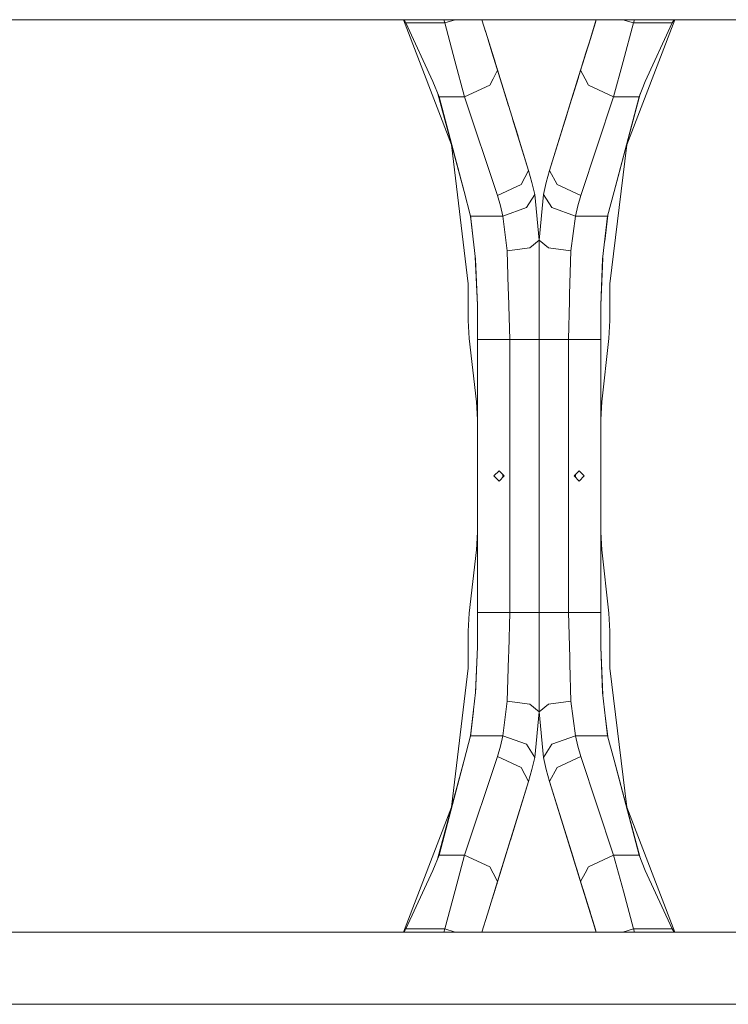
# Model space of a CAD drawing. Units: millimetres. Extents: x 967 to 8441, y -1573 to 1652.
# Drawn here: x 6827 to 7381, y -413 to 356 of the extents above; entities that cross this region are included whole.
import ezdxf

# ---------------------------------------------------------------- set-up
doc = ezdxf.new("R2010")
doc.units = ezdxf.units.MM
doc.layers.add('1', color=7, linetype='Continuous', true_color=0xffffff)

msp = doc.modelspace()

# ---------------------------------------------------------------- linework, layer by layer
at = {"layer": '1', "color": 18, "linetype": 'Continuous', "lineweight": 13}
for p, q in [((6762.177527, 356.409997), (7182.505909, 356.409997)), ((7164.164126, 258.624107), (7126.750866, 356.409997)), ((7128.653109, 353.899688), (7127.231273, 356.409997)), ((7128.653109, 353.899688), (7159.087241, 353.899688)), ((7149.821818, 308.147907), (7128.653109, 353.899688)), ((7159.087241, 353.899688), (7158.310227, 356.409997)), ((7159.087241, 353.899688), (7167.197389, 356.409997)), ((7166.902602, 324.336797), (7159.087241, 353.899688)), ((7182.506085, 356.409997), (7188.08948, 356.409997)), ((7188.089556, 356.409997), (7277.430681, 356.409997)), ((7191.159614, 346.491386), (7188.089675, 356.409997)), ((7276.783148, 354.318668), (7266.886561, 322.345206)), ((7277.43074, 356.409997), (7273.06515, 342.305958)), ((7273.461956, 343.588417), (7276.68196, 353.991747)), ((7277.43051, 356.409997), (7274.446547, 346.76978)), ((7276.362956, 352.960527), (7277.430681, 356.409997)), ((7277.430681, 356.409997), (7276.362956, 352.960527)), ((7276.68196, 353.991747), (7277.430451, 356.409997)), ((7276.682135, 353.991692), (7276.68196, 353.991747)), ((7277.43074, 356.409997), (7283.014064, 356.409997)), ((7283.014186, 356.409997), (7283.014317, 356.409997)), ((7283.014346, 356.409997), (8199.721396, 356.409997)), ((7298.322911, 356.409997), (7306.43326, 353.899688)), ((7298.469603, 323.81168), (7306.43326, 353.899688)), ((7338.769158, 356.409997), (7301.355898, 258.624107)), ((7306.43326, 353.899688), (7307.210247, 356.409997)), ((7306.43326, 353.899688), (7336.866915, 353.899688)), ((7336.866915, 353.899688), (7315.698206, 308.147907)), ((7336.866915, 353.899688), (7338.288752, 356.409997)), ((7190.605364, 348.282101), (7191.073477, 346.76978)), ((7191.073477, 346.76978), (7212.47822, 277.61662)), ((7198.633464, 322.345206), (7191.093605, 346.704652)), ((7274.446547, 346.76978), (7272.288382, 339.797169)), ((7276.362956, 352.960527), (7276.363026, 352.960505)), ((7196.182311, 330.263644), (7192.726136, 341.430139)), ((7192.821833, 341.121162), (7193.231642, 339.797169)), ((7193.231642, 339.797169), (7193.21138, 339.862628)), ((7193.395877, 339.266565), (7193.231642, 339.797169)), ((7193.395877, 339.266565), (7193.231642, 339.797169)), ((7265.208781, 316.924185), (7273.06515, 342.305958)), ((7271.114886, 336.005867), (7272.288382, 339.797169)), ((7271.114886, 336.005867), (7272.288382, 339.797169)), ((7273.461878, 343.588442), (7272.288382, 339.797169)), ((7272.288382, 339.797169), (7273.461878, 343.588442)), ((7273.461878, 343.588442), (7273.462093, 343.588375)), ((7194.405084, 336.00585), (7194.405029, 336.005833)), ((7200.311244, 316.924185), (7195.525466, 332.385833)), ((7260.497153, 301.702261), (7271.114886, 336.005867)), ((7269.399226, 330.462366), (7271.115018, 336.005826)), ((7271.114886, 336.005867), (7271.115077, 336.005807)), ((7174.536288, 296.170205), (7166.902602, 324.336797)), ((7199.812949, 318.534881), (7196.162812, 330.326643)), ((7200.311244, 316.924185), (7196.182311, 330.263644)), ((7265.707076, 318.534881), (7269.399226, 330.462366)), ((7269.399227, 330.462366), (7269.399226, 330.462366)), ((7298.469603, 323.81168), (7290.984213, 296.170205)), ((7196.796048, 310.24227), (7200.311244, 316.924185)), ((7199.812949, 318.534881), (7199.812711, 318.534807)), ((7199.812949, 318.534881), (7199.857875, 318.388895)), ((7199.812949, 318.534881), (7208.387912, 290.831136)), ((7207.788809, 292.766154), (7200.311244, 316.924185)), ((7240.982592, 238.655791), (7265.208781, 316.924185)), ((7265.707076, 318.534881), (7257.132112, 290.831136)), ((7265.208781, 316.924185), (7268.723976, 310.24227)), ((7265.662091, 318.388707), (7265.707076, 318.534881)), ((7265.707314, 318.534807), (7265.707076, 318.534881)), ((7154.576838, 296.170205), (7149.821818, 308.147907)), ((7194.189608, 305.287778), (7196.79604, 310.242255)), ((7202.029846, 311.371836), (7208.676398, 289.899141)), ((7256.843626, 289.899141), (7263.490178, 311.371836)), ((7268.723984, 310.242255), (7268.724071, 310.24209)), ((7268.724126, 310.241986), (7271.330416, 305.287778)), ((7310.943663, 296.170205), (7315.698206, 308.147907)), ((7174.536288, 296.170205), (7194.189608, 305.287778)), ((7240.982592, 238.655791), (7260.497153, 301.702261)), ((7259.323657, 297.910988), (7260.497153, 301.702261)), ((7260.497153, 301.702261), (7259.323657, 297.910988)), ((7261.670649, 305.493563), (7260.497153, 301.702261)), ((7260.497153, 301.702261), (7261.670649, 305.493563)), ((7261.670649, 305.493563), (7261.67069, 305.493551)), ((7271.330416, 305.287778), (7290.984213, 296.170205)), ((7174.130023, 222.101778), (7153.673537, 298.445582)), ((7154.576838, 296.170205), (7174.536288, 296.170205)), ((7174.130023, 222.101778), (7154.576838, 296.170205)), ((7174.536288, 296.170205), (7200.273097, 219.118446)), ((7206.196359, 297.910986), (7206.196345, 297.910981)), ((7207.278369, 294.415249), (7206.196358, 297.910985)), ((7259.323657, 297.910988), (7259.323679, 297.910981)), ((7290.984213, 296.170205), (7265.246928, 219.118446)), ((7290.984213, 296.170205), (7310.943663, 296.170205)), ((7291.390002, 222.101778), (7311.845684, 298.442588)), ((7291.390002, 222.101778), (7310.943663, 296.170205)), ((7208.676398, 289.899141), (7208.679736, 289.888322)), ((7208.679736, 289.888322), (7208.679702, 289.888312)), ((7208.679736, 289.888322), (7209.239821, 288.078764)), ((7255.202644, 284.597315), (7240.982592, 238.655791)), ((7256.840289, 289.888322), (7255.043089, 284.081817)), ((7256.843626, 289.899141), (7256.840289, 289.888322)), ((7256.840435, 289.888277), (7256.840289, 289.888322)), ((7256.843782, 289.899092), (7256.843626, 289.899141)), ((7256.843795, 289.899132), (7256.843626, 289.899141)), ((7224.537432, 238.655791), (7212.059781, 278.967829)), ((7224.537432, 238.655791), (7212.431861, 277.765681)), ((7216.265634, 265.379778), (7212.47822, 277.61662)), ((7255.043089, 284.081817), (7253.088163, 277.765681)), ((7224.537432, 238.655791), (7215.194484, 268.840582)), ((7177.438796, 150.180966), (7164.164126, 258.624107)), ((7301.355898, 258.624107), (7288.081229, 150.180966)), ((7218.774378, 227.70153), (7224.537432, 238.655791)), ((7224.537432, 238.655791), (7227.162421, 229.307353)), ((7240.982592, 238.655791), (7238.357604, 229.307353)), ((7240.982592, 238.655791), (7246.745646, 227.70153)), ((7200.273097, 219.118446), (7218.774378, 227.70153)), ((7227.162421, 229.307353), (7229.290545, 219.833374)), ((7238.357604, 229.307353), (7236.229479, 219.833374)), ((7265.246928, 219.118446), (7246.745646, 227.70153)), ((7179.200232, 202.89582), (7174.130023, 222.101778)), ((7200.273097, 219.118446), (7202.535689, 211.061224)), ((7222.858012, 209.643289), (7229.290545, 219.833374)), ((7232.760012, 184.280738), (7229.290545, 219.833374)), ((7236.229479, 219.833374), (7232.760012, 184.280738)), ((7236.229479, 219.833374), (7242.662013, 209.643289)), ((7265.246928, 219.118446), (7262.984335, 211.061224)), ((7286.319792, 202.89582), (7291.390002, 222.101778)), ((7204.369605, 202.89582), (7202.535689, 211.061224)), ((7204.369605, 202.89582), (7222.858012, 209.643289)), ((7242.662013, 209.643289), (7261.15042, 202.89582)), ((7261.15042, 202.89582), (7262.984335, 211.061224)), ((7180.738535, 189.625157), (7179.040406, 203.501243)), ((7179.200232, 202.89582), (7204.369605, 202.89582)), ((7183.095515, 169.291914), (7179.200232, 202.89582)), ((7207.882941, 175.816551), (7204.369605, 202.89582)), ((7261.15042, 202.89582), (7257.637084, 175.816551)), ((7261.15042, 202.89582), (7286.319792, 202.89582)), ((7286.319792, 202.89582), (7282.42451, 169.291914)), ((7284.062193, 183.419916), (7286.486861, 203.528675)), ((7225.47394, 178.295657), (7207.882941, 175.816551)), ((7232.760012, 184.280738), (7225.47394, 178.295657)), ((7232.760012, 145.88207), (7232.760012, 184.280738)), ((7240.046561, 178.295657), (7232.760012, 184.280738)), ((7240.046561, 178.295657), (7257.637084, 175.816551)), ((7184.500277, 133.484632), (7182.893064, 171.038418)), ((7184.500277, 133.484632), (7183.095515, 169.291914)), ((7207.882941, 175.816551), (7208.14872, 166.097886)), ((7257.637084, 175.816551), (7256.568015, 141.670287)), ((7281.020224, 133.484632), (7282.523764, 170.148161)), ((7282.42451, 169.291914), (7281.020224, 133.484632)), ((7208.14872, 166.097883), (7208.677828, 146.750152)), ((7177.438796, 121.339507), (7177.438796, 150.180966)), ((7208.677828, 146.750152), (7208.830893, 141.729906)), ((7232.760012, 153.160378), (7232.760012, 145.867318)), ((7288.081229, 150.180966), (7288.081229, 121.339507)), ((7209.899962, 106.679998), (7208.830893, 141.729906)), ((7232.760012, 136.525005), (7232.760012, 145.867318)), ((7256.568015, 141.670287), (7256.41495, 136.779383)), ((7184.500277, 106.679998), (7184.500277, 133.484632)), ((7232.760012, 136.525005), (7232.760012, 113.804698)), ((7255.620062, 106.679998), (7256.41495, 136.779383)), ((7281.020224, 133.484632), (7281.020224, 106.679998)), ((7178.216994, 107.303619), (7177.438796, 121.339507)), ((7288.081229, 121.339507), (7287.30303, 107.303619)), ((7232.760012, 113.804698), (7232.760012, 106.679998)), ((7183.722079, 57.796381), (7178.216994, 107.303619)), ((7209.899962, 106.679998), (7184.500277, 106.679998)), ((7184.500277, -106.679998), (7184.500277, 106.679998)), ((7226.064742, 106.679998), (7209.899962, 106.679998)), ((7209.899962, -106.679998), (7209.899962, 106.679998)), ((7226.064742, 106.679998), (7232.760012, 106.679998)), ((7232.760012, 102.095298), (7232.760012, 106.679998)), ((7232.760012, 106.679998), (7232.760012, 90.951048)), ((7239.45576, 106.679998), (7232.760012, 106.679998)), ((7232.760012, 26.75255), (7232.760012, 102.095298)), ((7255.620062, 106.679998), (7239.45576, 106.679998)), ((7255.620062, 106.679998), (7281.020224, 106.679998)), ((7255.620062, 106.679998), (7255.620062, -106.679998)), ((7281.020224, 106.679998), (7281.020224, -106.679998)), ((7287.30303, 107.303619), (7281.797945, 57.796381)), ((7232.760012, 26.75255), (7232.760012, 90.951048)), ((7184.500277, 43.760493), (7183.722079, 57.796381)), ((7281.797945, 57.796381), (7281.020224, 43.760493)), ((7232.760012, 26.75255), (7232.760012, -26.75255)), ((7232.760012, -26.75255), (7232.760012, 26.75255)), ((7197.479308, 0), (7201.441824, 3.9624)), ((7201.441824, -3.9624), (7197.479308, 0)), ((7205.404341, 0), (7201.441824, 3.9624)), ((7205.404341, 0), (7201.441824, -3.9624)), ((7204.311907, -1.092402), (7204.311907, 1.092402)), ((7264.0782, 3.9624), (7260.115683, 0)), ((7260.115683, 0), (7264.0782, -3.9624)), ((7261.208117, 1.092402), (7261.208117, -1.092402)), ((7264.0782, 3.9624), (7268.040717, 0)), ((7268.040717, 0), (7264.0782, -3.9624)), ((7232.760012, -26.75255), (7232.760012, -90.951048)), ((7232.760012, -26.75255), (7232.760012, -102.095298)), ((7183.722079, -57.796381), (7184.500277, -43.760493)), ((7281.020224, -43.760493), (7281.797945, -57.796381)), ((7178.216994, -107.303619), (7183.722079, -57.796381)), ((7281.797945, -57.796381), (7287.30303, -107.303619)), ((7232.760012, -106.679998), (7232.760012, -90.951048)), ((7177.438796, -121.339507), (7178.216994, -107.303619)), ((7209.899962, -106.679998), (7184.500277, -106.679998)), ((7184.500277, -133.484632), (7184.500277, -106.679998)), ((7209.899962, -106.679998), (7209.105551, -136.779383)), ((7209.899962, -106.679998), (7226.064742, -106.679998)), ((7226.064742, -106.679998), (7232.760012, -106.679998)), ((7232.760012, -102.095298), (7232.760012, -106.679998)), ((7232.760012, -113.804698), (7232.760012, -106.679998)), ((7239.45576, -106.679998), (7232.760012, -106.679998)), ((7239.45576, -106.679998), (7255.620062, -106.679998)), ((7255.620062, -106.679998), (7281.020224, -106.679998)), ((7255.620062, -106.679998), (7256.689131, -141.729906)), ((7281.020224, -106.679998), (7281.020224, -133.484632)), ((7287.30303, -107.303619), (7288.081229, -121.339507)), ((7232.760012, -136.525005), (7232.760012, -113.804698)), ((7177.438796, -150.180966), (7177.438796, -121.339507)), ((7288.081229, -121.339507), (7288.081229, -150.180966)), ((7184.500277, -133.484632), (7182.996276, -170.148029)), ((7183.095515, -169.291914), (7184.500277, -133.484632)), ((7208.95201, -141.670287), (7209.105551, -136.779383)), ((7232.760012, -136.525005), (7232.760012, -145.867318)), ((7281.020224, -133.484632), (7282.627716, -171.044939)), ((7281.020224, -133.484632), (7282.42451, -169.291914)), ((7207.882941, -175.816551), (7208.95201, -141.670287)), ((7232.760012, -153.160378), (7232.760012, -145.867318)), ((7232.760012, -145.88207), (7232.760012, -184.280738)), ((7256.842673, -146.750152), (7256.689131, -141.729906)), ((7164.164126, -258.624107), (7177.438796, -150.180966)), ((7257.637084, -175.816551), (7256.842673, -146.750152)), ((7288.081229, -150.180966), (7301.355898, -258.624107)), ((7179.200232, -202.89582), (7183.095515, -169.291914)), ((7204.369605, -202.89582), (7207.882941, -175.816551)), ((7225.47394, -178.295657), (7207.882941, -175.816551)), ((7240.046561, -178.295657), (7257.637084, -175.816551)), ((7257.637084, -175.816551), (7261.15042, -202.89582)), ((7282.42451, -169.291914), (7286.319792, -202.89582)), ((7181.453522, -183.457087), (7179.033993, -203.525533)), ((7225.47394, -178.295657), (7232.760012, -184.280738)), ((7229.290545, -219.833374), (7232.760012, -184.280738)), ((7232.760012, -184.280738), (7240.046561, -178.295657)), ((7232.760012, -184.280738), (7236.229479, -219.833374)), ((7284.772934, -189.55135), (7286.480508, -203.50461)), ((7179.200232, -202.89582), (7174.130023, -222.101778)), ((7204.369605, -202.89582), (7179.200232, -202.89582)), ((7204.369605, -202.89582), (7202.535689, -211.061224)), ((7222.858012, -209.643289), (7204.369605, -202.89582)), ((7261.15042, -202.89582), (7242.662013, -209.643289)), ((7261.15042, -202.89582), (7262.984335, -211.061224)), ((7286.319792, -202.89582), (7261.15042, -202.89582)), ((7286.319792, -202.89582), (7291.390002, -222.101778)), ((7200.273097, -219.118446), (7202.535689, -211.061224)), ((7229.290545, -219.833374), (7222.858012, -209.643289)), ((7242.662013, -209.643289), (7236.229479, -219.833374)), ((7265.246928, -219.118446), (7262.984335, -211.061224)), ((7174.130023, -222.101778), (7153.673537, -298.445582)), ((7174.130023, -222.101778), (7154.576838, -296.170205)), ((7174.536288, -296.170205), (7200.273097, -219.118446)), ((7200.273097, -219.118446), (7218.774378, -227.70153)), ((7227.162421, -229.307353), (7229.290545, -219.833374)), ((7238.357604, -229.307353), (7236.229479, -219.833374)), ((7265.246928, -219.118446), (7246.745646, -227.70153)), ((7290.984213, -296.170205), (7265.246928, -219.118446)), ((7291.390002, -222.101778), (7310.943663, -296.170205)), ((7291.390002, -222.101778), (7311.845684, -298.442588)), ((7224.537432, -238.655791), (7218.774378, -227.70153)), ((7224.537432, -238.655791), (7227.162421, -229.307353)), ((7240.982592, -238.655791), (7238.357604, -229.307353)), ((7246.745646, -227.70153), (7240.982592, -238.655791)), ((7224.537432, -238.655791), (7200.311244, -316.924185)), ((7210.317381, -284.597315), (7224.537432, -238.655791)), ((7212.47822, -277.61662), (7224.537432, -238.655791)), ((7240.982592, -238.655791), (7255.202644, -284.597315)), ((7240.982592, -238.655791), (7265.208781, -316.924185)), ((7240.982592, -238.655791), (7259.323657, -297.910988)), ((7126.750866, -356.409997), (7164.164126, -258.624107)), ((7301.355898, -258.624107), (7338.769158, -356.409997)), ((7196.052742, -330.683069), (7212.47822, -277.61662)), ((7208.679736, -289.888322), (7210.476935, -284.081817)), ((7210.476935, -284.081817), (7212.431861, -277.765681)), ((7255.043089, -284.081817), (7253.088163, -277.765681)), ((7256.840289, -289.888322), (7255.043089, -284.081817)), ((7199.812949, -318.534881), (7208.387912, -290.831136)), ((7208.676398, -289.899141), (7202.029846, -311.371836)), ((7208.676229, -289.899132), (7208.676398, -289.899141)), ((7208.676242, -289.899092), (7208.676398, -289.899141)), ((7208.676398, -289.899141), (7208.679736, -289.888322)), ((7208.679589, -289.888277), (7208.679736, -289.888322)), ((7256.840289, -289.888322), (7256.840338, -289.888307)), ((7256.843626, -289.899141), (7256.840289, -289.888322)), ((7256.840343, -289.888306), (7256.840412, -289.888284)), ((7256.843626, -289.899141), (7256.843686, -289.899122)), ((7256.843626, -289.899141), (7256.84369, -289.899138)), ((7263.490178, -311.371836), (7256.843626, -289.899141)), ((7256.84369, -289.899121), (7256.84376, -289.899099)), ((7256.843695, -289.899137), (7256.843771, -289.899134)), ((7265.707076, -318.534881), (7257.132112, -290.831136)), ((7154.576838, -296.170205), (7149.821818, -308.147907)), ((7174.536288, -296.170205), (7154.576838, -296.170205)), ((7167.050421, -323.81168), (7174.536288, -296.170205)), ((7194.189608, -305.287778), (7174.536288, -296.170205)), ((7206.196368, -297.910988), (7205.022871, -301.702261)), ((7205.022871, -301.702261), (7206.196368, -297.910988)), ((7206.196368, -297.910988), (7206.196345, -297.910981)), ((7259.323657, -297.910988), (7260.497153, -301.702261)), ((7259.323657, -297.910988), (7260.497153, -301.702261)), ((7290.984213, -296.170205), (7271.330416, -305.287778)), ((7290.984213, -296.170205), (7298.617423, -324.336797)), ((7310.943663, -296.170205), (7290.984213, -296.170205)), ((7310.943663, -296.170205), (7315.698206, -308.147907)), ((7196.795951, -310.242085), (7194.189608, -305.287778)), ((7203.849375, -305.493563), (7203.849334, -305.493551)), ((7203.849375, -305.493563), (7205.022871, -301.702261)), ((7205.022871, -301.702261), (7203.849375, -305.493563)), ((7260.497153, -301.702261), (7261.670649, -305.493563)), ((7260.497153, -301.702261), (7274.446547, -346.76978)), ((7260.497153, -301.702261), (7271.114886, -336.005867)), ((7261.670649, -305.493563), (7271.114889, -336.005866)), ((7271.330416, -305.287778), (7268.724126, -310.241986)), ((7128.653109, -353.899688), (7149.821818, -308.147907)), ((7196.79604, -310.242255), (7196.795953, -310.242089)), ((7200.311244, -316.924185), (7196.796048, -310.24227)), ((7268.723976, -310.24227), (7265.208781, -316.924185)), ((7268.724072, -310.242089), (7268.723984, -310.242255)), ((7315.698206, -308.147907), (7336.866915, -353.899688)), ((7200.311244, -316.924185), (7192.455351, -342.305958)), ((7197.149653, -327.139035), (7198.633464, -322.345206)), ((7199.812949, -318.534881), (7198.053922, -324.217413)), ((7199.812738, -318.534816), (7199.812949, -318.534881)), ((7199.853136, -318.404295), (7199.812949, -318.534881)), ((7265.208781, -316.924185), (7269.337714, -330.263644)), ((7265.707076, -318.534881), (7265.662149, -318.388895)), ((7265.707076, -318.534881), (7265.707313, -318.534807)), ((7265.707076, -318.534881), (7269.37047, -330.369471)), ((7266.886561, -322.345206), (7276.783148, -354.318668)), ((7167.050421, -323.81168), (7159.087241, -353.899688)), ((7269.337714, -330.263644), (7277.430738, -356.409997)), ((7271.115018, -336.005826), (7269.455115, -330.642937)), ((7298.617423, -324.336797), (7306.43326, -353.899688)), ((7271.114886, -336.005867), (7271.115067, -336.005811)), ((7271.114886, -336.005867), (7272.288382, -339.797169)), ((7271.114886, -336.005867), (7272.288382, -339.797169)), ((7188.089762, -356.409997), (7192.455351, -342.305958)), ((7273.461878, -343.588442), (7272.288382, -339.797169)), ((7272.288382, -339.797169), (7273.461878, -343.588442)), ((7273.461878, -343.588442), (7273.46208, -343.588379)), ((7276.68196, -353.991747), (7273.461956, -343.588417)), ((7277.43051, -356.409997), (7274.446547, -346.76978)), ((7276.362956, -352.960527), (7276.363011, -352.96051)), ((7276.362956, -352.960527), (7277.430681, -356.409997)), ((7276.362956, -352.960527), (7277.430681, -356.409997)), ((7182.506041, -356.409997), (6762.177527, -356.409997)), ((7128.653109, -353.899688), (7127.231273, -356.409997)), ((7159.087241, -353.899688), (7128.653109, -353.899688)), ((7159.087241, -353.899688), (7158.310227, -356.409997)), ((7167.197389, -356.409997), (7159.087241, -353.899688)), ((7188.08948, -356.409997), (7182.506059, -356.409997)), ((7277.43051, -356.409997), (7188.089514, -356.409997)), ((7276.68196, -353.991747), (7276.682135, -353.991692)), ((7276.68196, -353.991747), (7277.430451, -356.409997)), ((7277.430722, -356.409997), (7277.430544, -356.409997)), ((7283.014213, -356.409997), (7277.430738, -356.409997)), ((8199.721396, -356.409997), (7283.014227, -356.409997)), ((7306.43326, -353.899688), (7298.322911, -356.409997)), ((7306.43326, -353.899688), (7307.210247, -356.409997)), ((7336.866915, -353.899688), (7306.43326, -353.899688)), ((7336.866915, -353.899688), (7338.288752, -356.409997)), ((6762.177527, -412.750006), (8199.721396, -412.750006))]:
    msp.add_line(p, q, dxfattribs=at)

doc.saveas('drawing.dxf')
